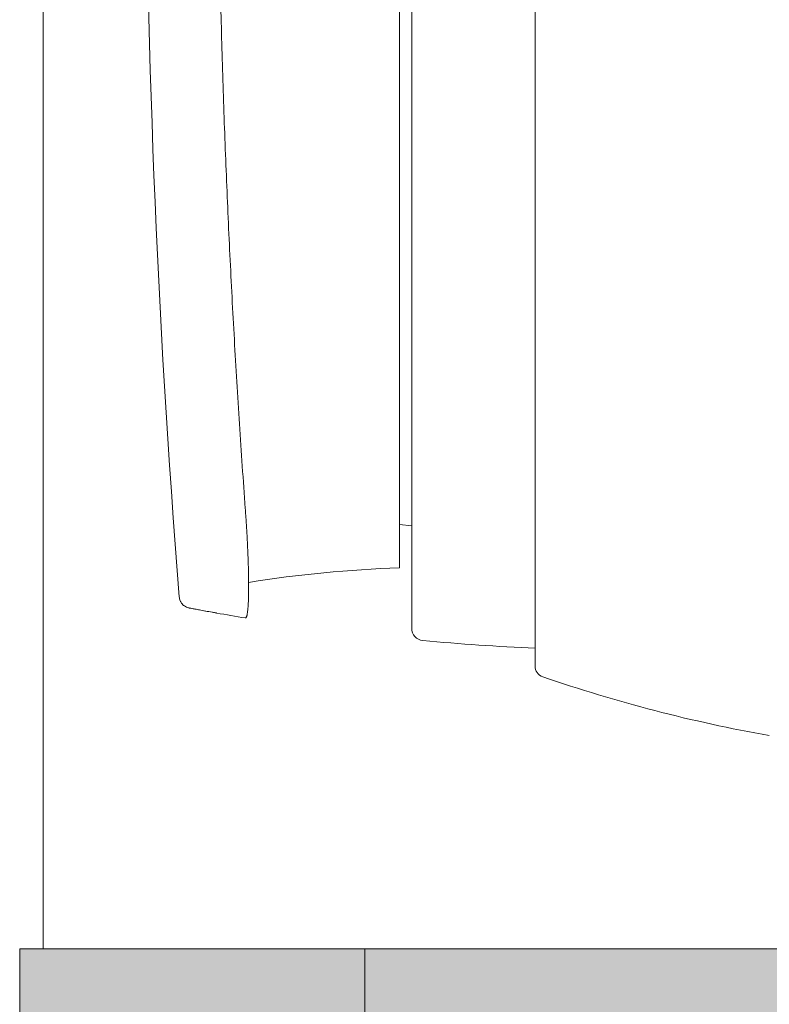
# Model space of a CAD drawing. Units: millimetres. Extents: x 0 to 4071, y 0 to 3189.
# Drawn here: x 867 to 898, y 1450 to 1490 of the extents above; entities that cross this region are included whole.
import ezdxf

# ---------------------------------------------------------------- set-up
doc = ezdxf.new("R2010")
doc.units = ezdxf.units.MM
for name, color, linetype, lineweight in [('Renson Product', 7, 'CONTINUOUS', 20), ("Storax block's", 7, 'CONTINUOUS', 20), ('Storax Hatch Shading Aluminium', 251, 'CONTINUOUS', 20), ('Storax profiel aanzicht', 40, 'CONTINUOUS', 15), ('Storax profiel aanzicht dun', 42, 'CONTINUOUS', 9), ('Storax profiel detail dun', 134, 'CONTINUOUS', 15)]:
    doc.layers.add(name, color=color, linetype=linetype, lineweight=lineweight)

# ---------------------------------------------------------------- blocks, each defined once
blk = doc.blocks.new('Techniek - Section Side - 16S')
at = {"layer": 'Storax Hatch Shading Aluminium'}
h = blk.add_hatch(color=256, dxfattribs=at)
edge = h.paths.add_edge_path()
edge.add_line((296.518, 819.487), (293.518, 819.487))
edge.add_line((293.518, 819.487), (293.518, 796.487))
edge.add_ellipse((300.518, 796.487), major_axis=(-7, 0), ratio=1, start_angle=0, end_angle=90)
edge.add_line((300.518, 789.487), (344.218, 789.487))
edge.add_line((344.218, 789.487), (344.218, 792.487))
edge.add_line((344.218, 792.487), (300.518, 792.487))
edge.add_ellipse((300.518, 796.487), major_axis=(0, -4), ratio=1, start_angle=270, end_angle=360, ccw=False)
edge.add_line((296.518, 796.487), (296.518, 819.487))
edge = h.paths.add_edge_path()
edge.add_line((293.518, 685.187), (293.518, 662.187))
edge.add_line((293.518, 662.187), (296.518, 662.187))
edge.add_line((296.518, 662.187), (296.518, 685.187))
edge.add_ellipse((300.518, 685.187), major_axis=(-4, 0), ratio=1, start_angle=270, end_angle=360, ccw=False)
edge.add_line((300.518, 689.187), (344.218, 689.187))
edge.add_line((344.218, 689.187), (344.218, 692.187))
edge.add_line((344.218, 692.187), (300.518, 692.187))
edge.add_ellipse((300.518, 685.187), major_axis=(0, 7), ratio=1, start_angle=0, end_angle=90)
at = {"layer": 'Storax profiel detail dun'}
for p, q in [((344.218, 692.187), (300.518, 692.187)), ((344.218, 689.187), (344.218, 692.187))]:
    blk.add_line(p, q, dxfattribs=at)
blk = doc.blocks.new('ST-LA-B30-01 stopcontact VDS')
at = {"layer": 'Storax Hatch Shading Aluminium'}
h = blk.add_hatch(color=256, dxfattribs=at)
edge = h.paths.add_edge_path()
edge.add_ellipse((-9.4, 55.65), major_axis=(-7, 0), ratio=1, start_angle=90, end_angle=180, ccw=False)
edge.add_line((-9.4, 48.65), (-67.1, 48.65))
edge.add_line((-67.1, 48.65), (-67.1, 51.65))
edge.add_line((-67.1, 51.65), (-9.4, 51.65))
edge.add_ellipse((-9.4, 55.65), major_axis=(0, -4), ratio=1, start_angle=0, end_angle=90)
edge.add_line((-5.4, 55.65), (-5.4, 78.65))
edge.add_line((-5.4, 78.65), (-2.4, 78.65))
edge.add_line((-2.4, 78.65), (-2.4, 55.65))
edge = h.paths.add_edge_path()
edge.add_line((-2.4, -55.65), (-2.4, -78.65))
edge.add_line((-2.4, -78.65), (-5.4, -78.65))
edge.add_line((-5.4, -78.65), (-5.4, -55.65))
edge.add_ellipse((-9.4, -55.65), major_axis=(4, 0), ratio=1, start_angle=0, end_angle=90)
edge.add_line((-9.4, -51.65), (-67.1, -51.65))
edge.add_line((-67.1, -51.65), (-67.1, -48.65))
edge.add_line((-67.1, -48.65), (-9.4, -48.65))
edge.add_ellipse((-9.4, -55.65), major_axis=(0, -7), ratio=1, start_angle=90, end_angle=180, ccw=False)
at = {"layer": 'Storax profiel aanzicht'}
blk.add_line((-66.142, -48.65), (-66.142, 48.65), dxfattribs=at)
at = {"layer": 'Storax profiel aanzicht dun'}
for p, q in [((-46.2, 31.7), (-46.2, -31.7)), ((-51.2, -31.172), (-51.2, 23.154)), ((-51.7, 22.733), (-51.7, -30.7)), ((-51.7, -33.2), (-51.7, -30.7)), ((-51.7, -31.447), (-51.2, -31.5)), ((-51.2, -31.172), (-51.2, -35.654)), ((-46.2, -37.181), (-46.2, -31.7))]:
    blk.add_line(p, q, dxfattribs=at)
for centre, radius, start, end in [((370, 0), 432, 175.48619, 184.5647), ((-49.955, -83.17), 50, 92, 99.0443), ((-50.7, -35.654), 0.5, 180, 264.8162), ((-45.738, -37.181), 0.462, 180, 250.9253), ((-26.281, 19.088), 60, 250.92526, 260)]:
    blk.add_arc(centre, radius, start, end, dxfattribs=at)
at = {"layer": 'Storax profiel aanzicht dun', "extrusion": (0, 0, -1)}
for centre, major_axis, ratio, start_param, end_param in [((-41.275, 17.752), (75.14, 0), 0.723191, 1.794587, 1.810463), ((-41.53, 65.965), (7.306, 102.272), 0.987567, 3.115516, 3.160509)]:
    blk.add_ellipse(centre, major_axis=major_axis, ratio=ratio, start_param=start_param, end_param=end_param, dxfattribs=at)
at = {"layer": 'Storax profiel aanzicht dun'}
for points, knots in [([(-57.951, -30.793), (-58.034, -29.652), (-58.113, -28.51), (-58.187, -27.368), (-58.261, -26.226), (-58.33, -25.083), (-58.395, -23.941), (-58.46, -22.798), (-58.52, -21.655), (-58.575, -20.512), (-58.631, -19.369), (-58.681, -18.226), (-58.727, -17.083), (-58.774, -15.939), (-58.815, -14.796), (-58.852, -13.652), (-58.889, -12.509), (-58.921, -11.365), (-58.949, -10.222), (-58.977, -9.078), (-59, -7.935), (-59.018, -6.791), (-59.036, -5.647), (-59.05, -4.504), (-59.059, -3.36), (-59.068, -2.217), (-59.073, -1.074), (-59.072, 0.07), (-59.072, 1.213), (-59.067, 2.357), (-59.058, 3.501), (-59.048, 4.644), (-59.034, 5.788), (-59.016, 6.932), (-58.997, 8.076), (-58.973, 9.219), (-58.945, 10.363), (-58.917, 11.507), (-58.885, 12.65), (-58.848, 13.794), (-58.81, 14.937), (-58.768, 16.081), (-58.722, 17.224), (-58.675, 18.367), (-58.624, 19.51), (-58.568, 20.653), (-58.512, 21.796), (-58.452, 22.938), (-58.387, 24.08)], [0, 0, 0, 0, 3.43358, 3.43358, 3.43358, 6.867094, 6.867094, 6.867094, 10.300427, 10.300427, 10.300427, 13.733467, 13.733467, 13.733467, 17.1661, 17.1661, 17.1661, 20.598218, 20.598218, 20.598218, 24.029713, 24.029713, 24.029713, 27.46048, 27.46048, 27.46048, 30.890808, 30.890808, 30.890808, 34.321721, 34.321721, 34.321721, 37.753179, 37.753179, 37.753179, 41.185071, 41.185071, 41.185071, 44.617284, 44.617284, 44.617284, 48.049706, 48.049706, 48.049706, 51.48222, 51.48222, 51.48222, 54.91471, 54.91471, 54.91471, 54.91471]), ([(-57.951, -30.793), (-57.946, -30.866), (-57.941, -30.939), (-57.936, -31.011), (-57.93, -31.085), (-57.925, -31.158), (-57.921, -31.231), (-57.916, -31.304), (-57.911, -31.377), (-57.907, -31.449), (-57.902, -31.522), (-57.898, -31.595), (-57.893, -31.667), (-57.889, -31.739), (-57.885, -31.811), (-57.881, -31.883), (-57.877, -31.954), (-57.873, -32.025), (-57.87, -32.096), (-57.866, -32.166), (-57.863, -32.236), (-57.859, -32.305), (-57.856, -32.374), (-57.853, -32.443), (-57.85, -32.51), (-57.849, -32.532), (-57.848, -32.553), (-57.847, -32.574), (-57.845, -32.62), (-57.844, -32.666), (-57.842, -32.711), (-57.839, -32.778), (-57.837, -32.843), (-57.835, -32.908), (-57.832, -32.973), (-57.83, -33.037), (-57.828, -33.1), (-57.826, -33.163), (-57.825, -33.225), (-57.823, -33.286), (-57.82, -33.408), (-57.818, -33.525), (-57.817, -33.639), (-57.816, -33.695), (-57.815, -33.751), (-57.815, -33.805), (-57.814, -33.859), (-57.814, -33.912), (-57.814, -33.963), (-57.814, -34.015), (-57.814, -34.065), (-57.815, -34.114), (-57.815, -34.163), (-57.816, -34.21), (-57.817, -34.256), (-57.817, -34.302), (-57.818, -34.347), (-57.819, -34.39), (-57.821, -34.433), (-57.822, -34.475), (-57.823, -34.515), (-57.825, -34.555), (-57.827, -34.593), (-57.829, -34.63), (-57.83, -34.667), (-57.832, -34.703), (-57.835, -34.736), (-57.837, -34.77), (-57.839, -34.802), (-57.842, -34.832), (-57.844, -34.852), (-57.845, -34.872), (-57.847, -34.89), (-57.848, -34.9), (-57.849, -34.909), (-57.85, -34.918), (-57.853, -34.945), (-57.856, -34.971), (-57.86, -34.994), (-57.863, -35.018), (-57.866, -35.04), (-57.87, -35.06), (-57.874, -35.08), (-57.877, -35.099), (-57.881, -35.115), (-57.885, -35.132), (-57.889, -35.147), (-57.894, -35.16), (-57.898, -35.173), (-57.902, -35.185), (-57.907, -35.194), (-57.911, -35.204), (-57.916, -35.212), (-57.921, -35.218), (-57.926, -35.224), (-57.93, -35.228), (-57.936, -35.231), (-57.941, -35.233), (-57.946, -35.234), (-57.951, -35.233)], [0, 0, 0, 0, 0.219148, 0.219148, 0.219148, 0.439117, 0.439117, 0.439117, 0.659633, 0.659633, 0.659633, 0.88041, 0.88041, 0.88041, 1.101162, 1.101162, 1.101162, 1.321614, 1.321614, 1.321614, 1.541513, 1.541513, 1.541513, 1.760638, 1.760638, 1.760638, 1.829607, 1.829607, 1.829607, 1.979542, 1.979542, 1.979542, 2.198795, 2.198795, 2.198795, 2.418108, 2.418108, 2.418108, 2.637197, 2.637197, 2.637197, 3.074996, 3.074996, 3.074996, 3.294076, 3.294076, 3.294076, 3.512925, 3.512925, 3.512925, 3.731776, 3.731776, 3.731776, 3.950814, 3.950814, 3.950814, 4.16975, 4.16975, 4.16975, 4.388538, 4.388538, 4.388538, 4.607641, 4.607641, 4.607641, 4.826833, 4.826833, 4.826833, 5.045826, 5.045826, 5.045826, 5.190745, 5.190745, 5.190745, 5.264698, 5.264698, 5.264698, 5.484182, 5.484182, 5.484182, 5.7041, 5.7041, 5.7041, 5.924189, 5.924189, 5.924189, 6.14417, 6.14417, 6.14417, 6.363757, 6.363757, 6.363757, 6.58269, 6.58269, 6.58269, 6.801457, 6.801457, 6.801457, 7.020204, 7.020204, 7.020204, 7.020204]), ([(-60.63, -34.381), (-60.625, -34.434), (-60.612, -34.488), (-60.577, -34.571), (-60.558, -34.604), (-60.504, -34.678), (-60.464, -34.718), (-60.393, -34.768), (-60.363, -34.785), (-60.308, -34.809), (-60.282, -34.818), (-60.249, -34.827), (-60.243, -34.828), (-60.234, -34.83), (-60.231, -34.831), (-60.228, -34.831), (-60.227, -34.832), (-60.226, -34.832), (-60.225, -34.832), (-60.225, -34.832), (-60.225, -34.832), (-60.225, -34.832), (-60.224, -34.832), (-60.224, -34.832), (-60.224, -34.832), (-60.224, -34.832), (-60.224, -34.832), (-60.224, -34.832), (-60.224, -34.832), (-60.224, -34.832), (-60.224, -34.832), (-60.224, -34.832), (-60.224, -34.832), (-60.224, -34.832), (-60.224, -34.832), (-60.224, -34.832)], [0, 0, 0, 0, 0.01615128, 0.01615128, 0.02722734, 0.02722734, 0.0436372, 0.0436372, 0.05362008, 0.05362008, 0.06175629, 0.06175629, 0.06378858, 0.06378858, 0.06455061, 0.06455061, 0.06483689, 0.06483689, 0.0649379, 0.0649379, 0.06498834, 0.06498834, 0.06509037, 0.06509037, 0.0658989, 0.0658989, 0.06669628, 0.06669628, 0.06789235, 0.06789235, 0.06834087, 0.06834087, 0.06850906, 0.06850906, 0.06853398, 0.06853398, 0.06853398, 0.06853398]), ([(-59.112, -35.035), (-59.116, -35.034), (-59.12, -35.034), (-59.233, -35.014), (-59.334, -34.996), (-59.524, -34.962), (-59.611, -34.946), (-59.769, -34.917), (-59.839, -34.904), (-59.962, -34.881), (-60.015, -34.871), (-60.103, -34.855), (-60.138, -34.848), (-60.191, -34.838), (-60.208, -34.835), (-60.222, -34.833), (-60.224, -34.832), (-60.224, -34.832)], [0, 0, 0, 0, 0.16118, 0.16118, 4.709676, 4.709676, 9.419295, 9.419295, 14.128899, 14.128899, 18.838492, 18.838492, 23.548069, 23.548069, 28.257641, 28.257641, 30.649171, 30.649171, 30.649171, 30.649171])]:
    blk.add_open_spline(points, degree=3, knots=knots, dxfattribs=at)
blk.add_open_spline([(-60.224, -34.832), (-59.854, -34.902), (-59.851, -34.904), (-59.112, -35.035)], degree=3, dxfattribs=at)
at = {"layer": 'Storax profiel detail dun'}
for p, q in [((-67.1, -51.65), (-67.1, -48.65)), ((-67.1, -48.65), (-9.4, -48.65))]:
    blk.add_line(p, q, dxfattribs=at)
at = {"layer": 'Renson Product', "xscale": -1}
blk.add_blockref('Techniek - Section Side - 16S', (291.118, -740.837), dxfattribs=at)

msp = doc.modelspace()

# ---------------------------------------------------------------- block references
at = {"layer": "Storax block's"}
msp.add_blockref('ST-LA-B30-01 stopcontact VDS', (934.333, 1500.617), dxfattribs=at)

doc.saveas('drawing.dxf')
